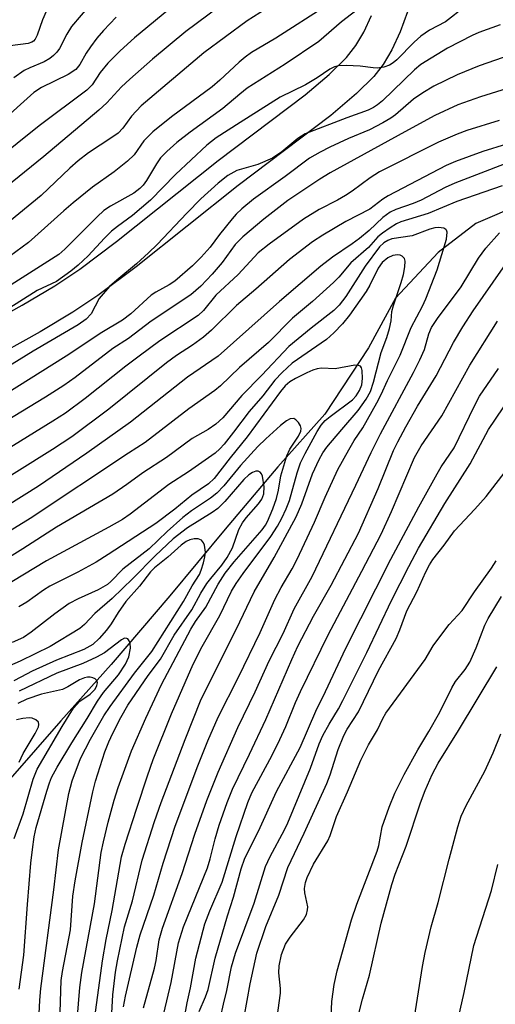
# Model space of a CAD drawing. Units: inches. Extents: x 1231765 to 1237765, y 501457 to 505457.
# Drawn here: x 1235164 to 1235252, y 502050 to 502232 of the extents above; entities that cross this region are included whole.
import ezdxf

# ---------------------------------------------------------------- set-up
doc = ezdxf.new("R2010")
doc.units = ezdxf.units.IN
doc.header["$MEASUREMENT"] = 0
for name, color, linetype in [('HYDRO-Single Line Stream', 4, 'Continuous'), ('TRANS-Non Street Sidewalk', 7, 'Continuous'), ('Undefined', 1, 'Continuous')]:
    doc.layers.add(name, color=color, linetype=linetype)

msp = doc.modelspace()

# ---------------------------------------------------------------- linework, layer by layer
at = {"layer": 'HYDRO-Single Line Stream'}
msp.add_lwpolyline([(1235257.26, 502198.21), (1235248.49, 502194.48), (1235241.51, 502189.1), (1235233.64, 502180.66), (1235228.65, 502171.49), (1235220.57, 502159.17), (1235211.84, 502149.43), (1235202.13, 502137.92), (1235191.85, 502125.6), (1235181, 502112.91), (1235171.73, 502102.46), (1235162.36, 502091.78), (1235156.67, 502081.01), (1235150.3, 502067.09), (1235142.54, 502052.49), (1235135.79, 502039.15)], dxfattribs=at)
at = {"layer": 'TRANS-Non Street Sidewalk'}
for points in [[(1235134.05, 502162.35), (1235164.57, 502179.34), (1235170.59, 502182.96), (1235175.24, 502186.04), (1235182, 502191.12), (1235200.84, 502206.12), (1235216.89, 502218.25), (1235221.38, 502222.03), (1235224.57, 502225.16), (1235226.28, 502227.36), (1235227.78, 502229.87), (1235229.21, 502232.93)], [(1235235.86, 502233.58), (1235234.5, 502229.88), (1235232.96, 502226.57), (1235231.34, 502223.84), (1235229.63, 502221.64), (1235226.44, 502218.5), (1235221.66, 502214.46), (1235204.51, 502201.49), (1235185.64, 502186.46), (1235178.57, 502181.13), (1235173.9, 502178.06), (1235167.88, 502174.43), (1235137.31, 502157.41)]]:
    msp.add_lwpolyline(points, dxfattribs=at)
at = {"layer": 'Undefined'}
for points, elevation in [([(1235208.95, 502240.52), (1235194.82, 502230), (1235188.65, 502224.87), (1235184.48, 502221.14), (1235182.96, 502219.71), (1235180.24, 502216.8), (1235178.73, 502215.42), (1235168.55, 502206.85), (1235160.33, 502200.25)], 244), ([(1235217.91, 502239.39), (1235206.19, 502231.95), (1235198.16, 502226.05), (1235186.58, 502216.21), (1235184.8, 502214.33), (1235183.18, 502212.08), (1235182.34, 502211.17), (1235181.17, 502210.34), (1235176.8, 502207.52), (1235174.89, 502206.06), (1235173.36, 502204.71), (1235168.05, 502199.65), (1235158.01, 502191.43)], 242), ([(1235179.04, 502237.24), (1235173.68, 502230.91), (1235172.79, 502229.49), (1235171.46, 502226.84), (1235170.95, 502226.14), (1235170.35, 502225.51), (1235169.64, 502224.98), (1235168.62, 502224.38), (1235165.96, 502223.26), (1235164.95, 502222.75), (1235163.03, 502221.38)], 250), ([(1235227.36, 502234.61), (1235223.65, 502231.73), (1235219.47, 502228.13), (1235213.22, 502223.9), (1235206.2, 502219.48), (1235204.8, 502218.38), (1235201.7, 502215.72), (1235195.63, 502211.35), (1235193.19, 502209.42), (1235191.29, 502207.76), (1235190.17, 502206.6), (1235189.39, 502205.48), (1235187.55, 502202.39), (1235186.92, 502201.54), (1235186.34, 502200.92), (1235185.2, 502200.07), (1235180.88, 502197.66), (1235179.69, 502196.87), (1235178.41, 502195.7), (1235172.44, 502189.7), (1235171.33, 502188.72), (1235157.68, 502180.09)], 238), ([(1235246.49, 502234.58), (1235242.88, 502231.73), (1235239.92, 502230.19), (1235238.34, 502229.13), (1235237.08, 502228.01), (1235233.86, 502224.74), (1235233.22, 502224.19), (1235232.51, 502223.74), (1235231.45, 502223.38), (1235230.32, 502223.22), (1235229.51, 502223.25), (1235227.09, 502223.55), (1235224.5, 502223.69), (1235223.09, 502223.63), (1235222.36, 502223.43), (1235221.48, 502222.98), (1235219.12, 502221.41), (1235217, 502220.12), (1235212.3, 502217.83), (1235204.9, 502213.16), (1235200.47, 502210.29), (1235198.72, 502208.96), (1235192.91, 502203.51), (1235188.29, 502198.77), (1235184.99, 502195.95), (1235182.18, 502193.93), (1235181.06, 502193.02), (1235179.8, 502191.78), (1235176.77, 502188.47), (1235174.89, 502186.74), (1235173.57, 502185.65), (1235170.88, 502183.71), (1235167.35, 502182.07), (1235161.58, 502178.45)], 236), ([(1235220.94, 502234.75), (1235211.51, 502228.76), (1235207.01, 502226.07), (1235205.8, 502225.23), (1235204.7, 502224.3), (1235201.14, 502220.95), (1235199.73, 502219.72), (1235192.17, 502214.19), (1235188.7, 502211.4), (1235187.08, 502209.75), (1235185.26, 502207.18), (1235184.02, 502206.01), (1235181.56, 502204.03), (1235177.59, 502201.19), (1235173.99, 502198.28), (1235172.23, 502196.8), (1235165.72, 502190.94), (1235162.2, 502188.34)], 240), ([(1235191.68, 502234.07), (1235185.34, 502228.83), (1235182.67, 502226.42), (1235180.42, 502224.09), (1235179, 502222.38), (1235177.48, 502220.12), (1235176.54, 502219.11), (1235167.69, 502212.54), (1235159.5, 502206)], 246), ([(1235169.01, 502233.7), (1235168.34, 502232.15), (1235167.33, 502229.28), (1235166.96, 502228.58), (1235166.64, 502228.19), (1235166.32, 502227.97), (1235165.65, 502227.75), (1235162.31, 502227.33)], 252), ([(1235252.99, 502231.21), (1235249.07, 502229.77), (1235247.82, 502229.23), (1235243.27, 502226.88), (1235238.34, 502223.84), (1235237.17, 502222.86), (1235231.2, 502217.17), (1235230.29, 502216.41), (1235229.57, 502215.92), (1235228.57, 502215.44), (1235224.64, 502214), (1235216.94, 502211.02), (1235215.57, 502210.21), (1235212.57, 502207.7), (1235210.85, 502206.54), (1235208.16, 502205.38), (1235204.25, 502204.24), (1235202.59, 502203.37), (1235200.81, 502201.91), (1235197.64, 502199.02), (1235195.03, 502196.4), (1235189.54, 502190.57), (1235187.95, 502189.01), (1235185.71, 502186.98), (1235182.04, 502183.97), (1235180.74, 502182.79), (1235178.82, 502180.59), (1235177.29, 502177.76), (1235176.37, 502176.75), (1235174.89, 502175.75), (1235166.58, 502170.86), (1235160.06, 502166.86)], 234), ([(1235181.95, 502232.61), (1235179.6, 502230.15), (1235178.38, 502228.74), (1235177.19, 502227.14), (1235176.41, 502225.95), (1235175.24, 502223.87), (1235174.49, 502222.92), (1235173.07, 502221.99), (1235168.15, 502219.61), (1235166.7, 502218.67), (1235160.42, 502213.08)], 248), ([(1235259.23, 502227.12), (1235249.14, 502223.61), (1235245.01, 502221.96), (1235240.75, 502219.84), (1235238.66, 502218.63), (1235236.99, 502217.45), (1235233.6, 502214.56), (1235232.75, 502213.96), (1235231.3, 502213.09), (1235228.81, 502211.79), (1235224.93, 502210.19), (1235221.5, 502208.61), (1235219.67, 502207.68), (1235217.72, 502206.52), (1235213.21, 502203.14), (1235207.36, 502198.98), (1235205.2, 502197.2), (1235204.14, 502196.17), (1235203.39, 502195.32), (1235201.07, 502192.44), (1235199.32, 502190.11), (1235197.66, 502188.22), (1235196.06, 502186.61), (1235192.77, 502183.79), (1235191.74, 502183.11), (1235189.31, 502181.78), (1235188.45, 502181.2), (1235184.64, 502177.73), (1235183.14, 502176.57), (1235179.29, 502174.33), (1235172.68, 502169.9), (1235159.21, 502161.46)], 232), ([(1235254.29, 502219.44), (1235249.34, 502217.88), (1235245.19, 502216.41), (1235240.93, 502214.41), (1235235.33, 502211.44), (1235221.55, 502203.86), (1235219.65, 502202.69), (1235213.73, 502198.73), (1235209.28, 502195.28), (1235205.36, 502191.99), (1235203.96, 502190.58), (1235201.58, 502187.23), (1235199.73, 502185.09), (1235197.63, 502182.88), (1235195.73, 502181.3), (1235188.41, 502176.41), (1235184.25, 502173.21), (1235181.3, 502171.32), (1235174.37, 502166), (1235172.29, 502164.51), (1235168.87, 502162.33), (1235159.99, 502156.95)], 230), ([(1235252.84, 502213.52), (1235246.85, 502211.68), (1235245.01, 502211), (1235241.6, 502209.52), (1235230.65, 502203.99), (1235228.92, 502202.89), (1235225.62, 502200.45), (1235224.4, 502199.65), (1235222.88, 502198.77), (1235219.52, 502197.04), (1235216.61, 502195.27), (1235210.28, 502190.67), (1235208.23, 502189.02), (1235204.52, 502185.03), (1235200.38, 502181.18), (1235198.11, 502178.38), (1235197.13, 502177.46), (1235190.05, 502172.75), (1235186.17, 502169.95), (1235183.71, 502168.08), (1235176.2, 502162.1), (1235172.54, 502159.41), (1235170.22, 502157.91), (1235152.72, 502147.09)], 228), ([(1235254.17, 502209.12), (1235249.77, 502207.78), (1235244.75, 502205.91), (1235242.99, 502205.17), (1235232.28, 502199.59), (1235231.3, 502198.96), (1235228.89, 502197.12), (1235224.46, 502194.82), (1235220.2, 502192.32), (1235218.28, 502191.05), (1235214.02, 502187.82), (1235207.8, 502182.32), (1235204.24, 502179.31), (1235199.61, 502174.73), (1235198.1, 502173.45), (1235196.06, 502171.98), (1235193.13, 502170.06), (1235191.24, 502168.68), (1235180.59, 502160.14), (1235173.76, 502155.03), (1235170.14, 502152.64), (1235156.92, 502144.43)], 226), ([(1235258.54, 502207.3), (1235244.63, 502201.94), (1235242.79, 502201.1), (1235238.36, 502198.76), (1235236.89, 502198.16), (1235233.68, 502197.04), (1235232.65, 502196.57), (1235231.27, 502195.58), (1235228.75, 502193.16), (1235226.99, 502191.7), (1235225.61, 502190.69), (1235221.96, 502188.26), (1235219.84, 502186.57), (1235212.15, 502180.06), (1235200.8, 502169.95), (1235195.15, 502166.07), (1235184.59, 502157.7), (1235176.52, 502151.97), (1235167.56, 502145.87), (1235155.45, 502138.28)], 224), ([(1235253.35, 502201.41), (1235245, 502198.53), (1235239.68, 502196.31), (1235234.64, 502194.78), (1235233.8, 502194.4), (1235232.66, 502193.68), (1235231.24, 502192.7), (1235230.36, 502191.98), (1235228.62, 502190.05), (1235225.35, 502187.17), (1235223.16, 502184.54), (1235222.16, 502183.53), (1235218.3, 502180.05), (1235214.6, 502176.93), (1235210.11, 502172.43), (1235204.75, 502167.81), (1235201.23, 502164.46), (1235200.17, 502163.56), (1235195.42, 502160.17), (1235187.31, 502153.95), (1235184.21, 502151.97), (1235166, 502139.9), (1235159.38, 502135.84)], 222), ([(1235183.31, 502049.62), (1235183.68, 502051.59), (1235185.77, 502060.64), (1235186.4, 502062.9), (1235188.93, 502070.25), (1235190.62, 502076.13), (1235192.89, 502083.03), (1235197.05, 502094.17), (1235198.88, 502098.8), (1235200.81, 502103.14), (1235204.57, 502110.55), (1235208.6, 502118.84), (1235211.28, 502124.91), (1235212.48, 502127.14), (1235214.5, 502130.58), (1235215.41, 502132.37), (1235218.65, 502139.23), (1235220.62, 502143.86), (1235222.97, 502148.95), (1235224.98, 502152.63), (1235226.01, 502154.34), (1235227.61, 502156.69), (1235230.15, 502161.28), (1235230.96, 502162.83), (1235232.12, 502165.43), (1235234.47, 502170.14), (1235236.53, 502175.25), (1235238.62, 502179.18), (1235239.25, 502180.5), (1235241.37, 502185.9), (1235243.06, 502191.56), (1235243.21, 502192.83), (1235243.08, 502193.22), (1235242.95, 502193.37), (1235242.57, 502193.57), (1235242.1, 502193.69), (1235241.58, 502193.73), (1235240.9, 502193.65), (1235239.98, 502193.39), (1235236.73, 502192.18), (1235232.98, 502191.62), (1235232.19, 502191.32), (1235231.46, 502190.9), (1235230.68, 502190.16), (1235228, 502186.56), (1235224.42, 502180.99), (1235223.2, 502179.33), (1235222.2, 502178.39), (1235218.01, 502175.13), (1235213.87, 502171.71), (1235208.88, 502166.41), (1235205.2, 502162.68), (1235201.66, 502158.55), (1235200.39, 502157.37), (1235198.97, 502156.35), (1235196, 502154.7), (1235191.28, 502151.21), (1235186.89, 502148.38), (1235183.9, 502146.19), (1235181.33, 502144.42), (1235170.93, 502138.28), (1235164.67, 502134.28), (1235152.81, 502126.93)], 220), ([(1235187, 502049.4), (1235189.05, 502056.73), (1235189.34, 502058.18), (1235189.92, 502061.96), (1235190.49, 502064.15), (1235194.14, 502074.26), (1235196.48, 502081.52), (1235198.72, 502087.73), (1235200.83, 502093.01), (1235204.46, 502101.25), (1235207.65, 502107.84), (1235210.28, 502113.57), (1235212.82, 502118.62), (1235214.88, 502123.17), (1235218.19, 502129.2), (1235226.3, 502146.08), (1235229.12, 502152.14), (1235230.86, 502155.58), (1235236.93, 502166.88), (1235238.13, 502169.26), (1235238.97, 502171.14), (1235239.8, 502174.04), (1235240.31, 502175.22), (1235241.38, 502176.88), (1235245.78, 502182.77), (1235248.99, 502188.06), (1235250.37, 502189.9), (1235252.9, 502192.74)], 222), ([(1235181.05, 502047.32), (1235181.35, 502051.83), (1235181.82, 502055.98), (1235182.18, 502058.11), (1235183.51, 502064.39), (1235184.94, 502069.2), (1235186.75, 502076.73), (1235189.06, 502083.87), (1235190.29, 502087.39), (1235194.7, 502099.06), (1235197.69, 502106.48), (1235204.16, 502119.39), (1235207.46, 502126.33), (1235211.17, 502132.71), (1235215.27, 502140.19), (1235216.31, 502142.63), (1235218.28, 502148.16), (1235219.52, 502150.82), (1235220.2, 502152.06), (1235220.95, 502153.11), (1235223.7, 502156.39), (1235226.75, 502159.86), (1235228.23, 502161.99), (1235229.02, 502163.42), (1235229.58, 502165.09), (1235231, 502170.63), (1235232.01, 502173.37), (1235232.51, 502175.06), (1235232.83, 502176.48), (1235232.98, 502178.16), (1235233.23, 502179.28), (1235234.7, 502183.57), (1235235.11, 502185), (1235235.38, 502186.42), (1235235.42, 502187.5), (1235235.29, 502187.96), (1235234.86, 502188.44), (1235234.48, 502188.6), (1235234.03, 502188.67), (1235233.15, 502188.54), (1235232.24, 502188.09), (1235231.18, 502187.25), (1235230.41, 502186.2), (1235228.89, 502183.05), (1235228.22, 502181.9), (1235225.09, 502177.5), (1235223.84, 502175.92), (1235222.23, 502174.22), (1235220.88, 502173.02), (1235214.53, 502168.64), (1235212.64, 502166.93), (1235211.31, 502165.48), (1235209.1, 502162.59), (1235206.56, 502159.71), (1235203.65, 502155.84), (1235201.9, 502153.67), (1235201.12, 502152.78), (1235200.26, 502151.99), (1235195.32, 502148.55), (1235191.68, 502146.18), (1235184.53, 502140.72), (1235183.11, 502139.74), (1235180.59, 502138.29), (1235169.04, 502132.05), (1235156.16, 502124.3)], 218), ([(1235189.63, 502043.69), (1235192.14, 502054.08), (1235193.48, 502061.44), (1235194.4, 502064.36), (1235198.83, 502075.28), (1235199.35, 502076.96), (1235200.27, 502080.64), (1235201.01, 502083.16), (1235202.48, 502087.38), (1235203.47, 502089.82), (1235206.64, 502096.32), (1235209.61, 502102.74), (1235214.43, 502113.85), (1235215.56, 502116.27), (1235218.48, 502121.83), (1235221.74, 502127.57), (1235226.77, 502137.2), (1235230.44, 502145.48), (1235233.29, 502152.5), (1235234.05, 502154.1), (1235235.54, 502156.88), (1235237.68, 502160.7), (1235241.15, 502166.26), (1235244.38, 502172.46), (1235246.07, 502175.34), (1235248, 502178.28), (1235255.41, 502188.9)], 224), ([(1235194.61, 502047.59), (1235195.07, 502050.32), (1235195.68, 502053.09), (1235196.68, 502058.56), (1235198.35, 502064.92), (1235199.25, 502067.35), (1235201.55, 502072.64), (1235204.16, 502081.09), (1235206.33, 502087.35), (1235207.06, 502089.17), (1235210.79, 502096.15), (1235212.22, 502099.05), (1235213.34, 502101.44), (1235215.11, 502105.86), (1235216.03, 502107.93), (1235221.17, 502118.37), (1235227.42, 502130.15), (1235230.98, 502137.03), (1235232.91, 502141.21), (1235237.14, 502151.16), (1235238.39, 502153.36), (1235242.2, 502158.9), (1235247.41, 502168.26), (1235252.52, 502176.37)], 226), ([(1235177.83, 502046.35), (1235179.39, 502058.11), (1235180.11, 502062.04), (1235181.23, 502067.42), (1235182.94, 502077.34), (1235183.59, 502079.69), (1235185.74, 502086.35), (1235187.73, 502092.33), (1235188.81, 502095.32), (1235192.21, 502103.75), (1235196.19, 502112.94), (1235197.88, 502116.24), (1235201.12, 502121.96), (1235203.29, 502126.45), (1235204.13, 502127.87), (1235205.45, 502129.75), (1235210.55, 502136.58), (1235211.8, 502138.5), (1235212.61, 502139.96), (1235213.42, 502141.71), (1235214.01, 502143.26), (1235215.43, 502148.36), (1235216.07, 502150.22), (1235216.9, 502151.91), (1235219.11, 502155.97), (1235219.89, 502157.19), (1235220.64, 502158.04), (1235221.52, 502158.77), (1235225.69, 502161.88), (1235226.34, 502162.59), (1235226.95, 502163.58), (1235227.37, 502164.65), (1235227.5, 502165.77), (1235227.46, 502167.28), (1235227.35, 502167.74), (1235227.13, 502168.08), (1235226.77, 502168.23), (1235226.08, 502168.25), (1235222.45, 502167.6), (1235219.96, 502167.69), (1235219.14, 502167.61), (1235218.32, 502167.35), (1235217.24, 502166.87), (1235215.1, 502165.81), (1235214.09, 502165.2), (1235213.23, 502164.45), (1235212.33, 502163.41), (1235206.19, 502155.02), (1235203.01, 502151.15), (1235200.08, 502147.33), (1235199.02, 502146.31), (1235195.94, 502144.22), (1235192.77, 502141.65), (1235189.3, 502138.99), (1235180.49, 502133.23), (1235178.22, 502131.82), (1235174.85, 502129.97), (1235169.66, 502127.42), (1235168.47, 502126.65), (1235165.41, 502124.43), (1235163.93, 502123.55)], 216), ([(1235197.28, 502048.7), (1235198.48, 502051.43), (1235198.95, 502052.78), (1235200.24, 502058.58), (1235202.57, 502066.4), (1235203.68, 502069.87), (1235205.06, 502075.14), (1235205.77, 502077.07), (1235208.31, 502082.06), (1235211.61, 502089.4), (1235215.96, 502097.55), (1235218.86, 502104.3), (1235220.69, 502107.93), (1235224.43, 502115.9), (1235232.77, 502132.4), (1235237.93, 502142.06), (1235241.35, 502148.19), (1235242.1, 502149.44), (1235244.47, 502152.97), (1235248.25, 502160.75), (1235249.2, 502162.55), (1235252.67, 502167.66)], 228), ([(1235201.27, 502047.6), (1235201.79, 502050.07), (1235202.44, 502052.62), (1235203.26, 502057.01), (1235204.03, 502059.54), (1235207.48, 502068.76), (1235209.58, 502075.55), (1235210.43, 502077.37), (1235213.07, 502082.3), (1235213.7, 502083.65), (1235217.89, 502093.71), (1235219.49, 502098.21), (1235220.19, 502099.8), (1235221.33, 502101.85), (1235223.08, 502104.7), (1235223.9, 502106.23), (1235228.35, 502115.1), (1235232.87, 502124.72), (1235236.08, 502131.02), (1235237.91, 502134.39), (1235242.76, 502142.69), (1235247.44, 502150.03), (1235250.86, 502156.36), (1235259.2, 502168.76)], 230), ([(1235174.4, 502043.37), (1235175.24, 502053.18), (1235175.57, 502055.95), (1235177.93, 502068.66), (1235179.18, 502078.14), (1235179.58, 502080.12), (1235180.47, 502083.72), (1235181.6, 502087.84), (1235182.31, 502090.15), (1235184.76, 502096.94), (1235187.43, 502103), (1235190.34, 502109.22), (1235195.73, 502119.43), (1235196.63, 502120.88), (1235198.53, 502123.49), (1235200.83, 502127.74), (1235202.12, 502129.77), (1235203.75, 502131.86), (1235208.97, 502137.83), (1235209.56, 502138.65), (1235209.92, 502139.33), (1235210.91, 502141.68), (1235211.61, 502143.61), (1235211.97, 502145.16), (1235212.42, 502147.79), (1235213.53, 502151.48), (1235214.07, 502152.7), (1235215.66, 502155.11), (1235216.1, 502156.06), (1235216.17, 502156.53), (1235216.05, 502157.05), (1235215.7, 502157.66), (1235215.2, 502158.18), (1235214.82, 502158.37), (1235214.15, 502158.32), (1235213.46, 502157.97), (1235212.37, 502157.1), (1235209.62, 502154.65), (1235208.18, 502153.22), (1235204.95, 502149.69), (1235201.89, 502145.96), (1235200.56, 502144.6), (1235199.41, 502143.67), (1235195.91, 502141.33), (1235194.28, 502140.06), (1235191.37, 502137.53), (1235188.08, 502134.29), (1235183.2, 502130.56), (1235180.95, 502128.24), (1235180.31, 502127.69), (1235178.62, 502126.7), (1235174.89, 502125.07), (1235173.27, 502124.18), (1235170.57, 502122.3), (1235166.23, 502118.86), (1235164.79, 502117.89), (1235162.7, 502116.96)], 214), ([(1235205.1, 502044.57), (1235206.72, 502053.84), (1235207.99, 502059.54), (1235209.62, 502064.44), (1235212.05, 502070.27), (1235213.68, 502075.34), (1235216.76, 502081.68), (1235220.92, 502090.9), (1235221.52, 502092.47), (1235223.03, 502097.18), (1235224.08, 502099.75), (1235224.7, 502100.93), (1235226.81, 502104.15), (1235230.49, 502111.82), (1235233.74, 502117.7), (1235234.44, 502119.33), (1235235.72, 502122.81), (1235237.55, 502126.32), (1235239.24, 502130.05), (1235239.92, 502131.35), (1235240.56, 502132.3), (1235242.66, 502134.95), (1235244.57, 502137.65), (1235248.3, 502141.6), (1235250.42, 502143.98), (1235254.55, 502149.32)], 232), ([(1235171.5, 502046.62), (1235171.74, 502054.49), (1235171.99, 502056.1), (1235173.5, 502063.85), (1235173.95, 502070.04), (1235174.37, 502072.9), (1235175.64, 502079.96), (1235177.62, 502089.36), (1235178.15, 502091.33), (1235179.84, 502096.75), (1235180.56, 502098.59), (1235181.33, 502100.21), (1235182.8, 502103.13), (1235184.08, 502105.36), (1235187.85, 502110.89), (1235190.14, 502113.88), (1235192.68, 502118.33), (1235195.94, 502123.03), (1235197.64, 502126.07), (1235198.73, 502127.86), (1235199.43, 502128.81), (1235201.5, 502131.26), (1235202.49, 502132.69), (1235203.48, 502134.45), (1235204.67, 502137.84), (1235205.31, 502139.13), (1235206, 502140.03), (1235208.3, 502142.59), (1235208.92, 502143.47), (1235209.28, 502144.44), (1235209.32, 502145.77), (1235209.02, 502147.74), (1235208.85, 502148.17), (1235208.58, 502148.48), (1235208.23, 502148.64), (1235207.81, 502148.63), (1235207.14, 502148.39), (1235206.5, 502147.98), (1235205.59, 502147.11), (1235202.08, 502143.06), (1235200.77, 502141.74), (1235199.71, 502140.99), (1235195.13, 502138.19), (1235192.52, 502136.16), (1235189.14, 502133.03), (1235185.02, 502128.78), (1235181.22, 502125.09), (1235178.02, 502122.31), (1235176.09, 502120.29), (1235175.25, 502119.57), (1235169.72, 502116.24), (1235164.17, 502113.52), (1235160.67, 502111.95)], 212), ([(1235167.44, 502043.21), (1235167.79, 502050.83), (1235168, 502052.96), (1235170.4, 502071.23), (1235171.29, 502078.63), (1235173.18, 502089.04), (1235173.81, 502091.41), (1235175.37, 502095.51), (1235177.2, 502099.1), (1235179.68, 502103.4), (1235180.82, 502105.15), (1235185.33, 502111.28), (1235188.56, 502115.33), (1235194.42, 502124.54), (1235196.03, 502127.48), (1235197.37, 502129.54), (1235197.7, 502130.32), (1235198.11, 502131.69), (1235198.37, 502132.81), (1235198.48, 502133.65), (1235198.31, 502134.95), (1235198.13, 502135.41), (1235197.75, 502135.87), (1235197.14, 502136.14), (1235196.36, 502136.17), (1235195.6, 502135.98), (1235194.89, 502135.64), (1235193.99, 502134.98), (1235191.53, 502132.76), (1235189.03, 502130.8), (1235188.31, 502130.05), (1235186.23, 502127.42), (1235183.76, 502124.54), (1235182.29, 502122.49), (1235181.01, 502120.41), (1235180.14, 502119.26), (1235178.78, 502117.69), (1235177.6, 502116.62), (1235175.98, 502115.68), (1235170.91, 502113.68), (1235166.39, 502111.66), (1235164.29, 502110.59), (1235163.02, 502109.87)], 210), ([(1235211.35, 502044.93), (1235212.34, 502052.14), (1235212.33, 502052.99), (1235212.07, 502055.86), (1235212.12, 502057.2), (1235212.53, 502059.24), (1235213.26, 502061.17), (1235214.11, 502062.49), (1235216.63, 502065.69), (1235217.16, 502066.69), (1235217.35, 502067.52), (1235217.38, 502068.08), (1235216.87, 502070.66), (1235216.81, 502071.5), (1235216.98, 502072.57), (1235217.29, 502073.54), (1235218.48, 502075.97), (1235221.09, 502080.26), (1235221.52, 502081.29), (1235222.71, 502084.79), (1235224.74, 502089.35), (1235227.23, 502095.24), (1235228.63, 502098.03), (1235230.29, 502100.8), (1235231.31, 502102.92), (1235231.87, 502103.9), (1235239.1, 502113.83), (1235240.62, 502116.33), (1235241.45, 502117.53), (1235243.57, 502120.29), (1235245.95, 502122.86), (1235248.24, 502126.33), (1235251.4, 502130.72), (1235252.23, 502132.1)], 234), ([(1235221.68, 502046.42), (1235221.84, 502050.55), (1235222.31, 502053.71), (1235222.85, 502056.24), (1235225.47, 502065.7), (1235226.47, 502068.6), (1235230.25, 502078.37), (1235230.53, 502079.4), (1235231.16, 502082.91), (1235232.45, 502086.51), (1235233.51, 502089.1), (1235235.23, 502092.54), (1235237.74, 502097.12), (1235239.82, 502100.52), (1235241.86, 502104.08), (1235244.04, 502108.61), (1235244.75, 502109.76), (1235246.51, 502111.98), (1235247.38, 502113.36), (1235248.53, 502115.97), (1235250.15, 502120.15), (1235250.77, 502121.43), (1235253.25, 502125.5)], 236), ([(1235164, 502052.85), (1235164.84, 502059.16), (1235165.51, 502068.5), (1235166.18, 502076.13), (1235166.44, 502078.71), (1235166.79, 502081), (1235167.16, 502082.74), (1235169.09, 502089.45), (1235169.58, 502090.99), (1235170, 502091.99), (1235171.05, 502093.91), (1235173.74, 502098.44), (1235176.57, 502102.91), (1235178.47, 502106.15), (1235179.63, 502107.7), (1235182.4, 502111.01), (1235183.69, 502112.95), (1235184.28, 502114.31), (1235184.61, 502115.9), (1235184.54, 502116.82), (1235184.35, 502117.29), (1235184.08, 502117.64), (1235183.9, 502117.74), (1235183.51, 502117.75), (1235182.93, 502117.48), (1235179.8, 502115.08), (1235178.31, 502114.23), (1235175.75, 502113.1), (1235170.95, 502111.31), (1235164, 502107.96)], 208), ([(1235226.9, 502048.58), (1235227.52, 502051), (1235228.83, 502055.42), (1235230.98, 502065.09), (1235232.93, 502072.22), (1235233.58, 502074.14), (1235235.61, 502079.33), (1235238.23, 502087.29), (1235239.1, 502089.63), (1235240.41, 502092.58), (1235241.5, 502094.68), (1235245.28, 502100.69), (1235252.41, 502112.48)], 238), ([(1235163.08, 502080.71), (1235164.71, 502085.29), (1235166.61, 502091.68), (1235167.35, 502093.55), (1235171.95, 502101.46), (1235174.05, 502104.81), (1235175.23, 502106.13), (1235177.15, 502107.39), (1235178.05, 502108.35), (1235178.39, 502109.02), (1235178.48, 502109.51), (1235178.38, 502109.94), (1235178.08, 502110.24), (1235177.65, 502110.44), (1235177.15, 502110.55), (1235176.62, 502110.55), (1235176.1, 502110.44), (1235175.18, 502110.07), (1235173.02, 502108.77), (1235172, 502108.3), (1235168.14, 502107.42), (1235165.42, 502106.49), (1235163.74, 502105.66)], 206), ([(1235163.98, 502094.82), (1235164.71, 502096.46), (1235166.98, 502100.16), (1235167.56, 502101.4), (1235167.62, 502101.82), (1235167.55, 502102.21), (1235167.09, 502102.69), (1235166.4, 502102.97), (1235165.84, 502103.02), (1235164.66, 502102.93), (1235163.49, 502102.67)], 204), ([(1235236.77, 502045.34), (1235238.6, 502057.04), (1235239.09, 502059.62), (1235240.24, 502064.4), (1235241.5, 502068.87), (1235243.53, 502076.93), (1235245.14, 502082.89), (1235245.8, 502084.86), (1235246.68, 502086.81), (1235250.16, 502093.2), (1235251.72, 502096.59), (1235253.13, 502100.11)], 240), ([(1235252.92, 501959.93), (1235251.91, 501966.22), (1235251.47, 501968.17), (1235250.89, 501969.55), (1235248.05, 501974.92), (1235247.51, 501976.14), (1235247.18, 501977.14), (1235245.5, 501985.75), (1235244.93, 501988.15), (1235243.59, 501992.46), (1235240.96, 502000.27), (1235240.09, 502003.56), (1235239.42, 502006.66), (1235239.32, 502007.78), (1235239.32, 502008.87), (1235239.43, 502010.15), (1235240.24, 502015.85), (1235242.31, 502033.31), (1235242.65, 502035.56), (1235243.2, 502038.37), (1235246.31, 502052.22), (1235248.11, 502060.95), (1235251.4, 502071.08), (1235252.56, 502075.91)], 242)]:
    msp.add_lwpolyline(points, dxfattribs=dict(at, elevation=elevation))

doc.saveas('drawing.dxf')
